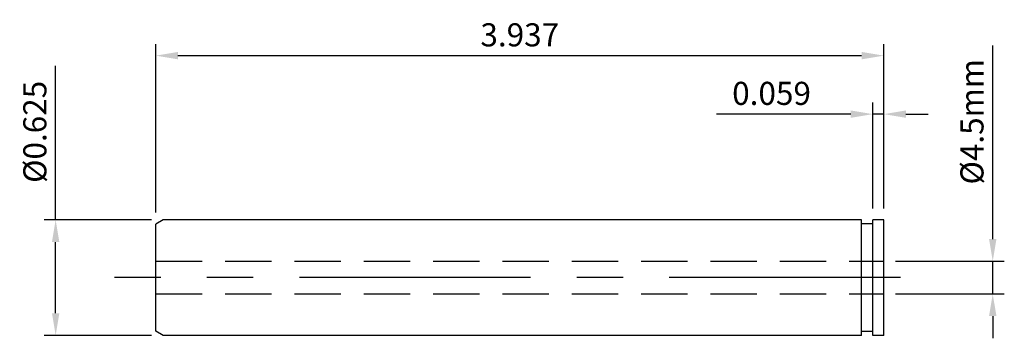
# Model space of a CAD drawing. Units: millimetres. Extents: x -4.67 to 0.65, y -0.33 to 1.4.
import ezdxf

# ---------------------------------------------------------------- set-up
doc = ezdxf.new("R2010")
doc.units = ezdxf.units.MM
doc.header["$PDMODE"] = 65
doc.header["$PDSIZE"] = -2
doc.linetypes.add('CENTER', pattern=[2, 1.25, -0.25, 0.25, -0.25])
doc.linetypes.add('HIDDEN', pattern=[0.375, 0.25, -0.125])
doc.layers.get('Defpoints').update_dxf_attribs({"linetype": 'CONTINUOUS'})
for name, color, linetype in [('CTRL', 1, 'CENTER'), ('DIM', 7, 'CONTINUOUS'), ('HIDDEN', 2, 'HIDDEN'), ('KA', 3, 'CONTINUOUS'), ('LINE', 3, 'CONTINUOUS')]:
    doc.layers.add(name, color=color, linetype=linetype)
doc.styles.add('ROMANS', font='romans')
doc.dimstyles.get("Standard").update_dxf_attribs({"dimtxt": 0.125, "dimasz": 0.12, "dimexe": 0.0625, "dimexo": 0.0625, "dimgap": 0.05, "dimtad": 1, "dimdec": 3, "dimzin": 0, "dimdsep": 46, "dimtxsty": 'ROMANS', "dimcen": 0, "dimadec": 0, "dimazin": 0, "dimtfac": 1, "dimtdec": 3, "dimtmove": 0, "dimatfit": 3, "dimfxl": 1, "dimtolj": 1, "dimtzin": 0, "dimarcsym": 0})

# ---------------------------------------------------------------- blocks, each defined once
blk = doc.blocks.new('*D2')
at = {"layer": 'Defpoints', "color": 0}
for p in [(0, 1.2016), (-3.9373, 0.2898), (0, 0.3125)]:
    blk.add_point(p, dxfattribs=at)
at = {"layer": 'DIM', "color": 0, "lineweight": -2}
for p, q in [((-3.9373, 0.3523), (-3.9373, 1.2641)), ((0, 0.375), (0, 1.2641)), ((-3.8173, 1.2016), (-0.12, 1.2016))]:
    blk.add_line(p, q, dxfattribs=at)
at = {"layer": 'DIM', "color": 0}
for points in [[(-3.8173, 1.2216), (-3.8173, 1.1816), (-3.9373, 1.2016)], [(-0.12, 1.2216), (-0.12, 1.1816), (0, 1.2016)]]:
    blk.add_solid(points, dxfattribs=at)
at = {"layer": 'DIM', "color": 0, "insert": (-1.9687, 1.3141), "char_height": 0.125, "attachment_point": 5, "style": 'ROMANS'}
blk.add_mtext('\\A1;3.937', dxfattribs=at)
blk = doc.blocks.new('*D3')
at = {"layer": 'Defpoints', "color": 0}
for p in [(0, 0.0885), (0, -0.0885), (0.5893, -0.0885)]:
    blk.add_point(p, dxfattribs=at)
at = {"layer": 'DIM', "color": 0, "lineweight": -2}
for p, q in [((0.5893, 0.2085), (0.5893, 1.2567)), ((0.0625, 0.0885), (0.6518, 0.0885)), ((0.5893, -0.0885), (0.5893, 0.0885)), ((0.0625, -0.0885), (0.6518, -0.0885)), ((0.5893, -0.2085), (0.5893, -0.3285))]:
    blk.add_line(p, q, dxfattribs=at)
at = {"layer": 'DIM', "color": 0}
for points in [[(0.5693, 0.2085), (0.6093, 0.2085), (0.5893, 0.0885)], [(0.5693, -0.2085), (0.6093, -0.2085), (0.5893, -0.0885)]]:
    blk.add_solid(points, dxfattribs=at)
at = {"layer": 'DIM', "color": 0, "insert": (0.4768, 0.8436), "char_height": 0.125, "attachment_point": 5, "rotation": 90, "style": 'ROMANS'}
blk.add_mtext('\\A1;%%C4.5mm', dxfattribs=at)
blk = doc.blocks.new('*D4')
at = {"layer": 'Defpoints', "color": 0}
for p in [(-3.8979, 0.3125), (-4.4788, -0.3125), (-3.8979, -0.3125)]:
    blk.add_point(p, dxfattribs=at)
at = {"layer": 'DIM', "color": 0, "lineweight": -2}
for p, q in [((-4.4788, 0.3125), (-4.4788, 1.1456)), ((-3.9604, 0.3125), (-4.5413, 0.3125)), ((-4.4788, -0.1925), (-4.4788, 0.1925)), ((-3.9604, -0.3125), (-4.5413, -0.3125))]:
    blk.add_line(p, q, dxfattribs=at)
at = {"layer": 'DIM', "color": 0}
for points in [[(-4.4988, 0.1925), (-4.4588, 0.1925), (-4.4788, 0.3125)], [(-4.4988, -0.1925), (-4.4588, -0.1925), (-4.4788, -0.3125)]]:
    blk.add_solid(points, dxfattribs=at)
at = {"layer": 'DIM', "color": 0, "insert": (-4.5913, 0.789), "char_height": 0.125, "attachment_point": 5, "rotation": 90, "style": 'ROMANS'}
blk.add_mtext('\\A1;%%c0.625', dxfattribs=at)
blk = doc.blocks.new('*D5')
at = {"layer": 'Defpoints', "color": 0}
for p in [(0, 0.8848), (-0.059, 0.3125), (0, 0.3125)]:
    blk.add_point(p, dxfattribs=at)
at = {"layer": 'DIM', "color": 0, "lineweight": -2}
for p, q in [((-0.059, 0.375), (-0.059, 0.9473)), ((0, 0.375), (0, 0.9473)), ((-0.179, 0.8848), (-0.9039, 0.8848)), ((0, 0.8848), (-0.059, 0.8848)), ((0.12, 0.8848), (0.24, 0.8848))]:
    blk.add_line(p, q, dxfattribs=at)
at = {"layer": 'DIM', "color": 0}
for points in [[(-0.179, 0.9048), (-0.179, 0.8648), (-0.059, 0.8848)], [(0.12, 0.9048), (0.12, 0.8648), (0, 0.8848)]]:
    blk.add_solid(points, dxfattribs=at)
at = {"layer": 'DIM', "color": 0, "insert": (-0.6069, 0.9973), "char_height": 0.125, "attachment_point": 5, "style": 'ROMANS'}
blk.add_mtext('\\A1;0.059', dxfattribs=at)

msp = doc.modelspace()

# ---------------------------------------------------------------- linework, layer by layer
at = {"layer": 'CTRL'}
msp.add_line((0.0897, 0), (-4.1604, 0), dxfattribs=at)
at = {"layer": 'HIDDEN'}
for p, q in [((-3.9373, 0.0885), (0, 0.0885)), ((-3.9373, -0.0885), (0, -0.0885))]:
    msp.add_line(p, q, dxfattribs=at)
at = {"layer": 'KA'}
for p, q in [((-3.8979, 0.3125), (-3.9373, 0.2898)), ((-3.9373, -0.2898), (-3.9373, 0.2898)), ((-2.756, 0.3125), (-3.8979, 0.3125)), ((-3.8979, -0.3125), (-3.9373, -0.2898)), ((-2.756, -0.3125), (-3.8979, -0.3125))]:
    msp.add_line(p, q, dxfattribs=at)
at = {"layer": 'LINE'}
for p, q in [((-0.1201, 0.3125), (-2.756, 0.3125)), ((-0.1201, -0.3125), (-0.1201, 0.3125)), ((-0.059, 0.2907), (-0.1201, 0.2907)), ((0, 0.3125), (-0.059, 0.3125)), ((-0.059, -0.3125), (-0.059, 0.3125)), ((0, -0.3125), (0, 0.3125)), ((-0.1201, -0.3125), (-2.756, -0.3125)), ((-0.059, -0.2907), (-0.1201, -0.2907)), ((0, -0.3125), (-0.059, -0.3125))]:
    msp.add_line(p, q, dxfattribs=at)

# ---------------------------------------------------------------- dimensions: what is measured, and where the dimension line sits
at = {"layer": 'DIM'}
for base, p1, picture, middle in [((0, 1.2016), (-3.9373, 0.2898), '*D2', (-1.9687, 1.2016)), ((0, 0.8848), (-0.059, 0.3125), '*D5', (-0.6069, 0.8848))]:
    dim = msp.add_linear_dim(base=base, p1=p1, p2=(0, 0.3125), dimstyle='STANDARD', dxfattribs=at)
    dim.commit()
    dim.dimension.update_dxf_attribs({"geometry": picture, "text_midpoint": middle, "dimtype": 160})
for base, p1, p2, text, picture, middle in [((0.5893, -0.0885), (0, 0.0885), (0, -0.0885), '%%C4.5mm', '*D3', (0.5893, 0.8436)), ((-4.4788, -0.3125), (-3.8979, 0.3125), (-3.8979, -0.3125), '%%c<>', '*D4', (-4.4788, 0.789))]:
    dim = msp.add_linear_dim(base=base, p1=p1, p2=p2, angle=90, text=text, dimstyle='STANDARD', dxfattribs=at)
    dim.commit()
    dim.dimension.update_dxf_attribs({"geometry": picture, "text_midpoint": middle, "dimtype": 160})

doc.saveas('drawing.dxf')
